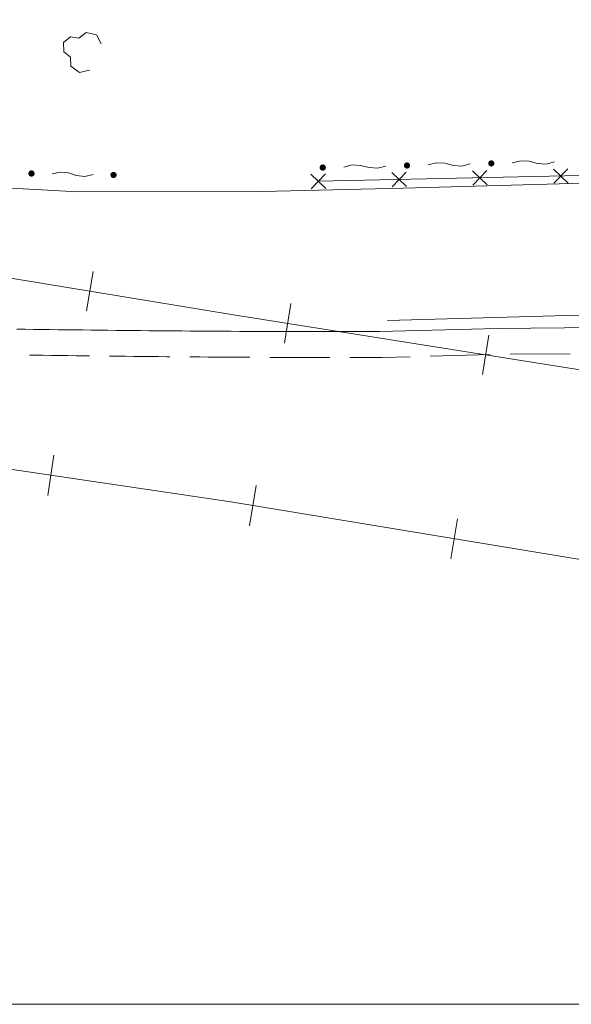
# Model space of a CAD drawing. Extents: x 0 to 663381, y 0 to 356400.
# Drawn here: x 32214 to 45585, y 12000 to 35863 of the extents above; entities that cross this region are included whole.
import ezdxf

# ---------------------------------------------------------------- set-up
doc = ezdxf.new("R2010")
doc.units = 0
for name, color, linetype, lineweight in [('V-nasSTD', 7, 'Continuous', 0), ('【参照用】DMデータ$0$D-BGD', 253, 'Continuous', 18), ('【参照用】DMデータ$0$D-BGD02', 5, 'Continuous', 18)]:
    doc.layers.add(name, color=color, linetype=linetype, lineweight=lineweight)

msp = doc.modelspace()

# ---------------------------------------------------------------- hatches: boundary and pattern name
at = {"layer": '【参照用】DMデータ$0$D-BGD02'}
for points in [[(43614.1418, 32311.0002), (43615.3389, 32310.4706), (43616.5451, 32309.9621), (43617.7599, 32309.4747), (43618.9831, 32309.0085), (43620.2142, 32308.5638), (43621.4529, 32308.1407), (43622.6988, 32307.7392), (43623.9515, 32307.3595), (43625.2106, 32307.0018), (43626.4758, 32306.666), (43627.7467, 32306.3524), (43629.0228, 32306.0611), (43630.3039, 32305.792), (43631.5894, 32305.5454), (43632.879, 32305.3212), (43634.1724, 32305.1195), (43635.4691, 32304.9405), (43636.7687, 32304.7841), (43638.0708, 32304.6505), (43639.3751, 32304.5395), (43640.6811, 32304.4514), (43641.9884, 32304.386), (43643.2967, 32304.3435), (43644.6056, 32304.3239), (43645.9145, 32304.327), (43647.2233, 32304.353), (43648.5313, 32304.4019), (43649.8383, 32304.4736), (43651.1439, 32304.568), (43652.4476, 32304.6853), (43653.7491, 32304.8253), (43655.0479, 32304.9879), (43656.3437, 32305.1732), (43657.6361, 32305.3811), (43658.9246, 32305.6116), (43660.209, 32305.8644), (43661.4887, 32306.1397), (43662.7634, 32306.4372), (43664.0327, 32306.757), (43665.2963, 32307.0988), (43666.5537, 32307.4627), (43667.8045, 32307.8484), (43669.0484, 32308.2559), (43670.2851, 32308.6851), (43671.514, 32309.1358), (43672.7349, 32309.6078), (43673.9474, 32310.1011), (43675.1511, 32310.6155), (43676.3456, 32311.1508), (43677.5306, 32311.7069), (43678.7057, 32312.2835), (43679.8706, 32312.8806), (43681.0248, 32313.4979), (43682.1682, 32314.1353), (43683.3002, 32314.7925), (43684.4206, 32315.4694), (43685.529, 32316.1658), (43686.625, 32316.8813), (43687.7085, 32317.6159), (43688.7789, 32318.3693), (43689.836, 32319.1413), (43690.8795, 32319.9316), (43691.909, 32320.74), (43692.9243, 32321.5662), (43693.925, 32322.41), (43694.9108, 32323.2712), (43695.8815, 32324.1494), (43696.8366, 32325.0445), (43697.776, 32325.956), (43698.6994, 32326.8839), (43699.6064, 32327.8277), (43700.4968, 32328.7871), (43701.3703, 32329.762), (43702.2267, 32330.752), (43703.0656, 32331.7568), (43703.8869, 32332.776), (43704.6903, 32333.8095), (43705.4756, 32334.8568), (43706.2424, 32335.9176), (43706.9906, 32336.9917), (43707.7199, 32338.0787), (43708.4302, 32339.1782), (43709.1212, 32340.2899), (43709.7926, 32341.4136), (43710.4444, 32342.5488), (43711.0762, 32343.6952), (43711.6879, 32344.8524), (43712.2794, 32346.0202), (43712.8503, 32347.198), (43713.4007, 32348.3857), (43713.9302, 32349.5828), (43714.4387, 32350.789), (43714.9261, 32352.0038), (43715.3922, 32353.227), (43715.837, 32354.4581), (43716.2601, 32355.6968), (43716.6616, 32356.9427), (43717.0413, 32358.1954), (43717.399, 32359.4546), (43717.7348, 32360.7197), (43718.0484, 32361.9906), (43718.3397, 32363.2668), (43718.6088, 32364.5478), (43718.8554, 32365.8333), (43719.0796, 32367.123), (43719.2813, 32368.4163), (43719.4603, 32369.713), (43719.6167, 32371.0126), (43719.7503, 32372.3147), (43719.8613, 32373.619), (43719.9494, 32374.925), (43720.0148, 32376.2324), (43720.0573, 32377.5407), (43720.0769, 32378.8495), (43720.0738, 32380.1585), (43720.0478, 32381.4672), (43719.9989, 32382.7753), (43719.9272, 32384.0823), (43719.8328, 32385.3878), (43719.7155, 32386.6916), (43719.5756, 32387.993), (43719.4129, 32389.2919), (43719.2276, 32390.5877), (43719.0197, 32391.88), (43718.7892, 32393.1686), (43718.5364, 32394.4529), (43718.2611, 32395.7326), (43717.9636, 32397.0073), (43717.6438, 32398.2766), (43717.302, 32399.5402), (43716.9381, 32400.7976), (43716.5524, 32402.0484), (43716.1449, 32403.2924), (43715.7157, 32404.529), (43715.265, 32405.758), (43714.793, 32406.9789), (43714.2997, 32408.1913), (43713.7853, 32409.395), (43713.25, 32410.5895), (43712.6939, 32411.7745), (43712.1173, 32412.9496), (43711.5202, 32414.1145), (43710.9029, 32415.2688), (43710.2655, 32416.4121), (43709.6083, 32417.5441), (43708.9314, 32418.6645), (43708.235, 32419.7729), (43707.5194, 32420.869), (43706.7849, 32421.9524), (43706.0315, 32423.0228), (43705.2595, 32424.0799), (43704.4692, 32425.1234), (43703.6608, 32426.153), (43702.8346, 32427.1682), (43701.9908, 32428.1689), (43701.1296, 32429.1547), (43700.2514, 32430.1254), (43699.3563, 32431.0805), (43698.4448, 32432.0199), (43697.5169, 32432.9433), (43696.5731, 32433.8503), (43695.6137, 32434.7407), (43694.6388, 32435.6142), (43693.6488, 32436.4706), (43692.644, 32437.3096), (43691.6248, 32438.1309), (43690.5913, 32438.9342), (43689.544, 32439.7195), (43688.4832, 32440.4863), (43687.4091, 32441.2345), (43686.3221, 32441.9639), (43685.2226, 32442.6741), (43684.1109, 32443.3651), (43682.9872, 32444.0365), (43681.852, 32444.6883), (43680.7056, 32445.3201), (43679.5484, 32445.9318), (43678.3806, 32446.5233), (43677.2028, 32447.0942), (43676.0151, 32447.6446), (43674.818, 32448.1741), (43673.6118, 32448.6826), (43672.397, 32449.17), (43671.1738, 32449.6362), (43669.9427, 32450.0809), (43668.704, 32450.5041), (43667.4581, 32450.9055), (43666.2054, 32451.2852), (43664.9462, 32451.643), (43663.681, 32451.9787), (43662.4102, 32452.2923), (43661.134, 32452.5837), (43659.853, 32452.8527), (43658.5675, 32453.0994), (43657.2778, 32453.3235), (43655.9845, 32453.5252), (43654.6878, 32453.7042), (43653.3882, 32453.8606), (43652.0861, 32453.9943), (43650.7818, 32454.1052), (43649.4758, 32454.1933), (43648.1684, 32454.2587), (43646.8601, 32454.3012), (43645.5513, 32454.3209), (43644.2423, 32454.3177), (43642.9336, 32454.2917), (43641.6255, 32454.2428), (43640.3185, 32454.1712), (43639.013, 32454.0767), (43637.7092, 32453.9594), (43636.4078, 32453.8195), (43635.1089, 32453.6568), (43633.8131, 32453.4715), (43632.5208, 32453.2636), (43631.2322, 32453.0332), (43629.9479, 32452.7803), (43628.6682, 32452.505), (43627.3935, 32452.2075), (43626.1242, 32451.8877), (43624.8606, 32451.5459), (43623.6032, 32451.182), (43622.3524, 32450.7963), (43621.1084, 32450.3888), (43619.8718, 32449.9596), (43618.6428, 32449.509), (43617.4219, 32449.0369), (43616.2095, 32448.5436), (43615.0058, 32448.0292), (43613.8113, 32447.4939), (43612.6263, 32446.9379), (43611.4512, 32446.3612), (43610.2863, 32445.7641), (43609.132, 32445.1468), (43607.9887, 32444.5094), (43606.8567, 32443.8522), (43605.7363, 32443.1753), (43604.6279, 32442.4789), (43603.5318, 32441.7634), (43602.4484, 32441.0288), (43601.378, 32440.2754), (43600.3209, 32439.5034), (43599.2774, 32438.7131), (43598.2478, 32437.9047), (43597.2326, 32437.0785), (43596.2319, 32436.2347), (43595.2461, 32435.3735), (43594.2754, 32434.4953), (43593.3203, 32433.6003), (43592.3809, 32432.6887), (43591.4575, 32431.7609), (43590.5505, 32430.8171), (43589.6601, 32429.8576), (43588.7866, 32428.8827), (43587.9302, 32427.8927), (43587.0912, 32426.8879), (43586.2699, 32425.8687), (43585.4666, 32424.8352), (43584.6813, 32423.7879), (43583.9145, 32422.7271), (43583.1663, 32421.653), (43582.4369, 32420.5661), (43581.7267, 32419.4665), (43581.0357, 32418.3548), (43580.3643, 32417.2311), (43579.7125, 32416.0959), (43579.0807, 32414.9496), (43578.469, 32413.7923), (43577.8775, 32412.6246), (43577.3066, 32411.4467), (43576.7562, 32410.259), (43576.2267, 32409.0619), (43575.7182, 32407.8557), (43575.2308, 32406.6409), (43574.7646, 32405.4177), (43574.3199, 32404.1866), (43573.8967, 32402.9479), (43573.4953, 32401.702), (43573.1156, 32400.4493), (43572.7578, 32399.1902), (43572.4221, 32397.925), (43572.1085, 32396.6541), (43571.8171, 32395.378), (43571.5481, 32394.0969), (43571.3014, 32392.8114), (43571.0773, 32391.5218), (43570.8756, 32390.2284), (43570.6966, 32388.9317), (43570.5402, 32387.6321), (43570.4065, 32386.33), (43570.2956, 32385.0257), (43570.2075, 32383.7197), (43570.1421, 32382.4124), (43570.0996, 32381.1041), (43570.0799, 32379.7952), (43570.0831, 32378.4863), (43570.1091, 32377.1775), (43570.158, 32375.8695), (43570.2296, 32374.5625), (43570.3241, 32373.2569), (43570.4414, 32371.9532), (43570.5813, 32370.6517), (43570.744, 32369.3529), (43570.9293, 32368.0571), (43571.1372, 32366.7647), (43571.3676, 32365.4762), (43571.6205, 32364.1918), (43571.8958, 32362.9121), (43572.1933, 32361.6374), (43572.5131, 32360.3681), (43572.8549, 32359.1045), (43573.2188, 32357.8471), (43573.6045, 32356.5963), (43574.012, 32355.3523), (43574.4412, 32354.1157), (43574.8918, 32352.8868), (43575.3639, 32351.6659), (43575.8572, 32350.4534), (43576.3716, 32349.2497), (43576.9069, 32348.0552), (43577.4629, 32346.8702), (43578.0396, 32345.6951), (43578.6367, 32344.5302), (43579.254, 32343.3759), (43579.8914, 32342.2326), (43580.5486, 32341.1006), (43581.2255, 32339.9802), (43581.9218, 32338.8718), (43582.6374, 32337.7758), (43583.372, 32336.6923), (43584.1254, 32335.6219), (43584.8974, 32334.5648), (43585.6877, 32333.5213), (43586.4961, 32332.4918), (43587.3223, 32331.4765), (43588.1661, 32330.4758), (43589.0273, 32329.49), (43589.9055, 32328.5193), (43590.8005, 32327.5642), (43591.7121, 32326.6248), (43592.6399, 32325.7014), (43593.5837, 32324.7944), (43594.5432, 32323.904), (43595.5181, 32323.0305), (43596.5081, 32322.1741), (43597.5128, 32321.3352), (43598.5321, 32320.5139), (43599.5656, 32319.7105), (43600.6129, 32318.9252), (43601.6737, 32318.1584), (43602.7478, 32317.4102), (43603.8347, 32316.6809), (43604.9343, 32315.9706), (43606.046, 32315.2796), (43607.1697, 32314.6082), (43608.3049, 32313.9564), (43609.4512, 32313.3246), (43610.6085, 32312.7129), (43611.7762, 32312.1214), (43612.9541, 32311.5505)], [(39529.7067, 32210.5701), (39530.9038, 32210.0406), (39532.1099, 32209.5321), (39533.3248, 32209.0446), (39534.5479, 32208.5785), (39535.7791, 32208.1338), (39537.0178, 32207.7106), (39538.2636, 32207.3091), (39539.5164, 32206.9295), (39540.7755, 32206.5717), (39542.0407, 32206.236), (39543.3116, 32205.9224), (39544.5877, 32205.631), (39545.8687, 32205.362), (39547.1543, 32205.1153), (39548.4439, 32204.8911), (39549.7372, 32204.6895), (39551.0339, 32204.5105), (39552.3335, 32204.3541), (39553.6357, 32204.2204), (39554.9399, 32204.1095), (39556.2459, 32204.0213), (39557.5533, 32203.956), (39558.8616, 32203.9135), (39560.1704, 32203.8938), (39561.4794, 32203.897), (39562.7881, 32203.923), (39564.0962, 32203.9718), (39565.4032, 32204.0435), (39566.7088, 32204.138), (39568.0125, 32204.2552), (39569.314, 32204.3952), (39570.6128, 32204.5579), (39571.9086, 32204.7432), (39573.201, 32204.9511), (39574.4895, 32205.1815), (39575.7738, 32205.4344), (39577.0535, 32205.7096), (39578.3283, 32206.0072), (39579.5976, 32206.3269), (39580.8611, 32206.6688), (39582.1185, 32207.0326), (39583.3694, 32207.4184), (39584.6133, 32207.8259), (39585.8499, 32208.255), (39587.0789, 32208.7057), (39588.2998, 32209.1778), (39589.5123, 32209.6711), (39590.7159, 32210.1854), (39591.9105, 32210.7207), (39593.0955, 32211.2768), (39594.2706, 32211.8535), (39595.4354, 32212.4506), (39596.5897, 32213.0679), (39597.733, 32213.7053), (39598.8651, 32214.3625), (39599.9854, 32215.0394), (39601.0938, 32215.7357), (39602.1899, 32216.4513), (39603.2733, 32217.1859), (39604.3437, 32217.9393), (39605.4009, 32218.7113), (39606.4444, 32219.5016), (39607.4739, 32220.3099), (39608.4892, 32221.1362), (39609.4899, 32221.98), (39610.4757, 32222.8411), (39611.4463, 32223.7194), (39612.4015, 32224.6144), (39613.3409, 32225.526), (39614.2642, 32226.4538), (39615.1712, 32227.3976), (39616.0616, 32228.3571), (39616.9352, 32229.332), (39617.7915, 32230.322), (39618.6305, 32231.3267), (39619.4518, 32232.346), (39620.2552, 32233.3794), (39621.0404, 32234.4267), (39621.8072, 32235.4876), (39622.5555, 32236.5617), (39623.2848, 32237.6486), (39623.9951, 32238.7481), (39624.686, 32239.8599), (39625.3575, 32240.9835), (39626.0092, 32242.1187), (39626.641, 32243.2651), (39627.2528, 32244.4224), (39627.8442, 32245.5901), (39628.4152, 32246.768), (39628.9655, 32247.9557), (39629.495, 32249.1528), (39630.0036, 32250.3589), (39630.491, 32251.5738), (39630.9571, 32252.797), (39631.4018, 32254.0281), (39631.825, 32255.2668), (39632.2265, 32256.5127), (39632.6061, 32257.7654), (39632.9639, 32259.0245), (39633.2996, 32260.2897), (39633.6132, 32261.5606), (39633.9046, 32262.8367), (39634.1736, 32264.1177), (39634.4203, 32265.4033), (39634.6445, 32266.6929), (39634.8461, 32267.9863), (39635.0251, 32269.2829), (39635.1815, 32270.5826), (39635.3152, 32271.8847), (39635.4261, 32273.189), (39635.5143, 32274.495), (39635.5796, 32275.8023), (39635.6221, 32277.1106), (39635.6418, 32278.4194), (39635.6386, 32279.7284), (39635.6126, 32281.0371), (39635.5638, 32282.3452), (39635.4921, 32283.6522), (39635.3976, 32284.9578), (39635.2804, 32286.2615), (39635.1404, 32287.563), (39634.9777, 32288.8618), (39634.7924, 32290.1576), (39634.5845, 32291.45), (39634.3541, 32292.7385), (39634.1012, 32294.0228), (39633.826, 32295.3026), (39633.5284, 32296.5773), (39633.2087, 32297.8466), (39632.8668, 32299.1102), (39632.503, 32300.3675), (39632.1172, 32301.6184), (39631.7097, 32302.8623), (39631.2806, 32304.099), (39630.8299, 32305.3279), (39630.3578, 32306.5488), (39629.8646, 32307.7613), (39629.3502, 32308.965), (39628.8149, 32310.1595), (39628.2588, 32311.3445), (39627.6821, 32312.5196), (39627.0851, 32313.6845), (39626.4677, 32314.8387), (39625.8303, 32315.9821), (39625.1731, 32317.1141), (39624.4962, 32318.2345), (39623.7999, 32319.3428), (39623.0843, 32320.4389), (39622.3497, 32321.5223), (39621.5963, 32322.5928), (39620.8244, 32323.6499), (39620.0341, 32324.6934), (39619.2257, 32325.7229), (39618.3995, 32326.7382), (39617.5556, 32327.7389), (39616.6945, 32328.7247), (39615.8162, 32329.6953), (39614.9212, 32330.6505), (39614.0096, 32331.5899), (39613.0818, 32332.5132), (39612.138, 32333.4203), (39611.1785, 32334.3107), (39610.2036, 32335.1842), (39609.2137, 32336.0405), (39608.2089, 32336.8795), (39607.1896, 32337.7008), (39606.1562, 32338.5042), (39605.1089, 32339.2894), (39604.048, 32340.0563), (39602.974, 32340.8045), (39601.887, 32341.5338), (39600.7875, 32342.2441), (39599.6757, 32342.935), (39598.5521, 32343.6065), (39597.4169, 32344.2582), (39596.2705, 32344.8901), (39595.1132, 32345.5018), (39593.9455, 32346.0932), (39592.7676, 32346.6642), (39591.5799, 32347.2145), (39590.3828, 32347.744), (39589.1767, 32348.2526), (39587.9618, 32348.74), (39586.7387, 32349.2061), (39585.5075, 32349.6509), (39584.2688, 32350.074), (39583.023, 32350.4755), (39581.7702, 32350.8552), (39580.5111, 32351.2129), (39579.2459, 32351.5487), (39577.9751, 32351.8622), (39576.6989, 32352.1536), (39575.4179, 32352.4227), (39574.1323, 32352.6693), (39572.8427, 32352.8935), (39571.5494, 32353.0951), (39570.2527, 32353.2742), (39568.9531, 32353.4306), (39567.6509, 32353.5642), (39566.3467, 32353.6752), (39565.0406, 32353.7633), (39563.7333, 32353.8286), (39562.425, 32353.8712), (39561.1162, 32353.8908), (39559.8072, 32353.8877), (39558.4985, 32353.8616), (39557.1904, 32353.8128), (39555.8834, 32353.7411), (39554.5778, 32353.6467), (39553.2741, 32353.5294), (39551.9726, 32353.3894), (39550.6738, 32353.2268), (39549.378, 32353.0414), (39548.0856, 32352.8335), (39546.7971, 32352.6031), (39545.5128, 32352.3503), (39544.2331, 32352.075), (39542.9583, 32351.7775), (39541.689, 32351.4577), (39540.4255, 32351.1159), (39539.1681, 32350.752), (39537.9172, 32350.3663), (39536.6733, 32349.9588), (39535.4367, 32349.5296), (39534.2077, 32349.0789), (39532.9868, 32348.6069), (39531.7743, 32348.1136), (39530.5707, 32347.5992), (39529.3761, 32347.0639), (39528.1911, 32346.5078), (39527.016, 32345.9312), (39525.8512, 32345.3341), (39524.6969, 32344.7167), (39523.5536, 32344.0794), (39522.4215, 32343.4221), (39521.3012, 32342.7452), (39520.1928, 32342.0489), (39519.0967, 32341.3333), (39518.0133, 32340.5987), (39516.9428, 32339.8453), (39515.8857, 32339.0734), (39514.8422, 32338.2831), (39513.8127, 32337.4747), (39512.7974, 32336.6485), (39511.7967, 32335.8047), (39510.8109, 32334.9435), (39509.8403, 32334.0653), (39508.8851, 32333.1702), (39507.9457, 32332.2586), (39507.0224, 32331.3308), (39506.1154, 32330.387), (39505.225, 32329.4275), (39504.3514, 32328.4527), (39503.4951, 32327.4627), (39502.6561, 32326.4579), (39501.8348, 32325.4386), (39501.0314, 32324.4052), (39500.2462, 32323.3579), (39499.4793, 32322.2971), (39498.7311, 32321.223), (39498.0018, 32320.136), (39497.2915, 32319.0365), (39496.6006, 32317.9247), (39495.9291, 32316.8011), (39495.2774, 32315.6659), (39494.6456, 32314.5195), (39494.0338, 32313.3623), (39493.4424, 32312.1945), (39492.8714, 32311.0166), (39492.3211, 32309.829), (39491.7916, 32308.6319), (39491.283, 32307.4257), (39490.7956, 32306.2109), (39490.3295, 32304.9877), (39489.8848, 32303.7566), (39489.4616, 32302.5179), (39489.0601, 32301.272), (39488.6805, 32300.0193), (39488.3227, 32298.7601), (39487.987, 32297.4949), (39487.6734, 32296.2241), (39487.382, 32294.9479), (39487.113, 32293.6669), (39486.8663, 32292.3814), (39486.6421, 32291.0917), (39486.4405, 32289.7984), (39486.2614, 32288.5017), (39486.1051, 32287.2021), (39485.9714, 32285.8999), (39485.8605, 32284.5957), (39485.7723, 32283.2897), (39485.707, 32281.9823), (39485.6645, 32280.674), (39485.6448, 32279.3652), (39485.648, 32278.0562), (39485.674, 32276.7475), (39485.7228, 32275.4394), (39485.7945, 32274.1324), (39485.889, 32272.8268), (39486.0062, 32271.5231), (39486.1462, 32270.2217), (39486.3089, 32268.9228), (39486.4942, 32267.627), (39486.7021, 32266.3347), (39486.9325, 32265.0461), (39487.1854, 32263.7618), (39487.4606, 32262.4821), (39487.7582, 32261.2074), (39488.0779, 32259.938), (39488.4198, 32258.6745), (39488.7836, 32257.4171), (39489.1694, 32256.1662), (39489.5769, 32254.9223), (39490.006, 32253.6857), (39490.4567, 32252.4567), (39490.9287, 32251.2358), (39491.422, 32250.0234), (39491.9364, 32248.8197), (39492.4717, 32247.6252), (39493.0278, 32246.4402), (39493.6045, 32245.265), (39494.2015, 32244.1002), (39494.8189, 32242.9459), (39495.4562, 32241.8026), (39496.1135, 32240.6706), (39496.7904, 32239.5502), (39497.4867, 32238.4418), (39498.2023, 32237.3457), (39498.9369, 32236.2623), (39499.6903, 32235.1919), (39500.4622, 32234.1347), (39501.2525, 32233.0913), (39502.0609, 32232.0617), (39502.8871, 32231.0465), (39503.731, 32230.0458), (39504.5921, 32229.0599), (39505.4704, 32228.0893), (39506.3654, 32227.1341), (39507.277, 32226.1947), (39508.2048, 32225.2714), (39509.1486, 32224.3644), (39510.1081, 32223.474), (39511.083, 32222.6005), (39512.0729, 32221.7441), (39513.0777, 32220.9051), (39514.097, 32220.0838), (39515.1304, 32219.2804), (39516.1777, 32218.4952), (39517.2386, 32217.7284), (39518.3126, 32216.9802), (39519.3996, 32216.2508), (39520.4991, 32215.5406), (39521.6109, 32214.8496), (39522.7345, 32214.1781), (39523.8697, 32213.5264), (39525.0161, 32212.8946), (39526.1733, 32212.2828), (39527.3411, 32211.6914), (39528.519, 32211.1204)], [(41571.9242, 32260.7851), (41573.1213, 32260.2556), (41574.3275, 32259.7471), (41575.5423, 32259.2597), (41576.7655, 32258.7935), (41577.9966, 32258.3488), (41579.2353, 32257.9256), (41580.4812, 32257.5242), (41581.7339, 32257.1445), (41582.9931, 32256.7867), (41584.2583, 32256.451), (41585.5291, 32256.1374), (41586.8053, 32255.846), (41588.0863, 32255.577), (41589.3718, 32255.3303), (41590.6615, 32255.1062), (41591.9548, 32254.9045), (41593.2515, 32254.7255), (41594.5511, 32254.5691), (41595.8532, 32254.4354), (41597.1575, 32254.3245), (41598.4635, 32254.2364), (41599.7709, 32254.171), (41601.0792, 32254.1285), (41602.388, 32254.1088), (41603.697, 32254.112), (41605.0057, 32254.138), (41606.3138, 32254.1869), (41607.6208, 32254.2585), (41608.9263, 32254.353), (41610.2301, 32254.4703), (41611.5315, 32254.6102), (41612.8304, 32254.7729), (41614.1262, 32254.9582), (41615.4185, 32255.1661), (41616.7071, 32255.3965), (41617.9914, 32255.6494), (41619.2711, 32255.9247), (41620.5458, 32256.2222), (41621.8151, 32256.542), (41623.0787, 32256.8838), (41624.3361, 32257.2477), (41625.5869, 32257.6334), (41626.8309, 32258.0409), (41628.0675, 32258.4701), (41629.2965, 32258.9207), (41630.5174, 32259.3928), (41631.7298, 32259.8861), (41632.9335, 32260.4005), (41634.128, 32260.9358), (41635.313, 32261.4918), (41636.4881, 32262.0685), (41637.653, 32262.6656), (41638.8073, 32263.2829), (41639.9506, 32263.9203), (41641.0826, 32264.5775), (41642.203, 32265.2544), (41643.3114, 32265.9507), (41644.4075, 32266.6663), (41645.4909, 32267.4009), (41646.5613, 32268.1543), (41647.6184, 32268.9263), (41648.6619, 32269.7166), (41649.6915, 32270.525), (41650.7067, 32271.3512), (41651.7074, 32272.195), (41652.6932, 32273.0562), (41653.6639, 32273.9344), (41654.619, 32274.8294), (41655.5584, 32275.741), (41656.4818, 32276.6688), (41657.3888, 32277.6126), (41658.2792, 32278.5721), (41659.1527, 32279.547), (41660.0091, 32280.537), (41660.8481, 32281.5418), (41661.6694, 32282.561), (41662.4728, 32283.5945), (41663.258, 32284.6418), (41664.0248, 32285.7026), (41664.773, 32286.7767), (41665.5024, 32287.8636), (41666.2126, 32288.9632), (41666.9036, 32290.0749), (41667.575, 32291.1986), (41668.2268, 32292.3338), (41668.8586, 32293.4801), (41669.4703, 32294.6374), (41670.0618, 32295.8051), (41670.6328, 32296.983), (41671.1831, 32298.1707), (41671.7126, 32299.3678), (41672.2211, 32300.574), (41672.7085, 32301.7888), (41673.1747, 32303.012), (41673.6194, 32304.2431), (41674.0426, 32305.4818), (41674.444, 32306.7277), (41674.8237, 32307.9804), (41675.1815, 32309.2395), (41675.5172, 32310.5047), (41675.8308, 32311.7756), (41676.1222, 32313.0517), (41676.3912, 32314.3328), (41676.6379, 32315.6183), (41676.862, 32316.9079), (41677.0637, 32318.2013), (41677.2427, 32319.498), (41677.3991, 32320.7976), (41677.5328, 32322.0997), (41677.6437, 32323.404), (41677.7318, 32324.71), (41677.7972, 32326.0173), (41677.8397, 32327.3256), (41677.8594, 32328.6345), (41677.8562, 32329.9434), (41677.8302, 32331.2522), (41677.7813, 32332.5602), (41677.7097, 32333.8672), (41677.6152, 32335.1728), (41677.498, 32336.4765), (41677.358, 32337.778), (41677.1953, 32339.0768), (41677.01, 32340.3726), (41676.8021, 32341.665), (41676.5717, 32342.9535), (41676.3188, 32344.2379), (41676.0435, 32345.5176), (41675.746, 32346.7923), (41675.4262, 32348.0616), (41675.0844, 32349.3252), (41674.7206, 32350.5826), (41674.3348, 32351.8334), (41673.9273, 32353.0774), (41673.4981, 32354.314), (41673.0475, 32355.5429), (41672.5754, 32356.7638), (41672.0821, 32357.9763), (41671.5677, 32359.18), (41671.0324, 32360.3745), (41670.4764, 32361.5595), (41669.8997, 32362.7346), (41669.3026, 32363.8995), (41668.6853, 32365.0537), (41668.0479, 32366.1971), (41667.3907, 32367.3291), (41666.7138, 32368.4495), (41666.0175, 32369.5579), (41665.3019, 32370.6539), (41664.5673, 32371.7374), (41663.8139, 32372.8078), (41663.0419, 32373.8649), (41662.2516, 32374.9084), (41661.4432, 32375.9379), (41660.617, 32376.9532), (41659.7732, 32377.9539), (41658.912, 32378.9397), (41658.0338, 32379.9104), (41657.1388, 32380.8655), (41656.2272, 32381.8049), (41655.2994, 32382.7283), (41654.3556, 32383.6353), (41653.3961, 32384.5257), (41652.4212, 32385.3992), (41651.4312, 32386.2556), (41650.4265, 32387.0945), (41649.4072, 32387.9158), (41648.3738, 32388.7192), (41647.3265, 32389.5045), (41646.2656, 32390.2713), (41645.1915, 32391.0195), (41644.1046, 32391.7488), (41643.005, 32392.4591), (41641.8933, 32393.1501), (41640.7696, 32393.8215), (41639.6345, 32394.4733), (41638.4881, 32395.1051), (41637.3308, 32395.7168), (41636.1631, 32396.3083), (41634.9852, 32396.8792), (41633.7975, 32397.4296), (41632.6004, 32397.9591), (41631.3942, 32398.4676), (41630.1794, 32398.955), (41628.9562, 32399.4212), (41627.7251, 32399.8659), (41626.4864, 32400.289), (41625.2405, 32400.6905), (41623.9878, 32401.0702), (41622.7287, 32401.4279), (41621.4635, 32401.7637), (41620.1926, 32402.0773), (41618.9165, 32402.3686), (41617.6354, 32402.6377), (41616.3499, 32402.8843), (41615.0603, 32403.1085), (41613.7669, 32403.3102), (41612.4702, 32403.4892), (41611.1706, 32403.6456), (41609.8685, 32403.7792), (41608.5642, 32403.8902), (41607.2582, 32403.9783), (41605.9509, 32404.0437), (41604.6426, 32404.0862), (41603.3337, 32404.1058), (41602.0248, 32404.1027), (41600.716, 32404.0767), (41599.408, 32404.0278), (41598.101, 32403.9561), (41596.7954, 32403.8617), (41595.4917, 32403.7444), (41594.1902, 32403.6045), (41592.8914, 32403.4418), (41591.5956, 32403.2565), (41590.3032, 32403.0486), (41589.0147, 32402.8181), (41587.7303, 32402.5653), (41586.4506, 32402.29), (41585.1759, 32401.9925), (41583.9066, 32401.6727), (41582.643, 32401.3309), (41581.3856, 32400.967), (41580.1348, 32400.5813), (41578.8909, 32400.1738), (41577.6542, 32399.7446), (41576.4253, 32399.2939), (41575.2044, 32398.8219), (41573.9919, 32398.3286), (41572.7882, 32397.8142), (41571.5937, 32397.2789), (41570.4087, 32396.7229), (41569.2336, 32396.1462), (41568.0687, 32395.5491), (41566.9145, 32394.9318), (41565.7711, 32394.2944), (41564.6391, 32393.6372), (41563.5187, 32392.9603), (41562.4103, 32392.2639), (41561.3143, 32391.5484), (41560.2309, 32390.8138), (41559.1604, 32390.0604), (41558.1033, 32389.2884), (41557.0598, 32388.4981), (41556.0303, 32387.6897), (41555.015, 32386.8635), (41554.0143, 32386.0197), (41553.0285, 32385.1585), (41552.0578, 32384.2803), (41551.1027, 32383.3852), (41550.1633, 32382.4737), (41549.2399, 32381.5458), (41548.3329, 32380.602), (41547.4425, 32379.6426), (41546.569, 32378.6677), (41545.7126, 32377.6777), (41544.8737, 32376.6729), (41544.0524, 32375.6537), (41543.249, 32374.6202), (41542.4638, 32373.5729), (41541.6969, 32372.5121), (41540.9487, 32371.438), (41540.2194, 32370.351), (41539.5091, 32369.2515), (41538.8181, 32368.1398), (41538.1467, 32367.0161), (41537.495, 32365.8809), (41536.8631, 32364.7345), (41536.2514, 32363.5773), (41535.66, 32362.4095), (41535.089, 32361.2317), (41534.5387, 32360.044), (41534.0091, 32358.8469), (41533.5006, 32357.6407), (41533.0132, 32356.4259), (41532.5471, 32355.2027), (41532.1023, 32353.9716), (41531.6792, 32352.7329), (41531.2777, 32351.487), (41530.898, 32350.2343), (41530.5403, 32348.9751), (41530.2045, 32347.71), (41529.8909, 32346.4391), (41529.5996, 32345.163), (41529.3305, 32343.8819), (41529.0839, 32342.5964), (41528.8597, 32341.3067), (41528.6581, 32340.0134), (41528.479, 32338.7167), (41528.3226, 32337.4171), (41528.189, 32336.115), (41528.078, 32334.8107), (41527.9899, 32333.5047), (41527.9246, 32332.1973), (41527.882, 32330.8891), (41527.8624, 32329.5802), (41527.8655, 32328.2712), (41527.8915, 32326.9625), (41527.9404, 32325.6545), (41528.0121, 32324.3474), (41528.1065, 32323.0419), (41528.2238, 32321.7381), (41528.3638, 32320.4367), (41528.5264, 32319.1378), (41528.7117, 32317.842), (41528.9196, 32316.5497), (41529.1501, 32315.2611), (41529.4029, 32313.9768), (41529.6782, 32312.6971), (41529.9757, 32311.4224), (41530.2955, 32310.1531), (41530.6373, 32308.8895), (41531.0012, 32307.6321), (41531.3869, 32306.3813), (41531.7944, 32305.1373), (41532.2236, 32303.9007), (41532.6743, 32302.6718), (41533.1463, 32301.4509), (41533.6396, 32300.2384), (41534.154, 32299.0347), (41534.6893, 32297.8402), (41535.2454, 32296.6552), (41535.822, 32295.4801), (41536.4191, 32294.3152), (41537.0364, 32293.1609), (41537.6738, 32292.0176), (41538.3311, 32290.8856), (41539.0079, 32289.7652), (41539.7043, 32288.6568), (41540.4199, 32287.5607), (41541.1545, 32286.4773), (41541.9078, 32285.4069), (41542.6798, 32284.3498), (41543.4701, 32283.3063), (41544.2785, 32282.2767), (41545.1047, 32281.2615), (41545.9485, 32280.2608), (41546.8097, 32279.275), (41547.6879, 32278.3043), (41548.583, 32277.3492), (41549.4945, 32276.4098), (41550.4224, 32275.4864), (41551.3662, 32274.5794), (41552.3257, 32273.689), (41553.3005, 32272.8155), (41554.2905, 32271.9591), (41555.2953, 32271.1201), (41556.3145, 32270.2988), (41557.348, 32269.4955), (41558.3953, 32268.7102), (41559.4561, 32267.9434), (41560.5302, 32267.1952), (41561.6172, 32266.4658), (41562.7167, 32265.7556), (41563.8284, 32265.0646), (41564.9521, 32264.3932), (41566.0873, 32263.7414), (41567.2337, 32263.1096), (41568.3909, 32262.4979), (41569.5587, 32261.9064), (41570.7366, 32261.3355)], [(32469.1869, 32067.1287), (32470.384, 32066.5992), (32471.5902, 32066.0907), (32472.805, 32065.6033), (32474.0282, 32065.1371), (32475.2593, 32064.6924), (32476.498, 32064.2693), (32477.7439, 32063.8678), (32478.9966, 32063.4881), (32480.2557, 32063.1303), (32481.5209, 32062.7946), (32482.7918, 32062.481), (32484.0679, 32062.1897), (32485.349, 32061.9206), (32486.6345, 32061.6739), (32487.9241, 32061.4498), (32489.2175, 32061.2481), (32490.5142, 32061.0691), (32491.8138, 32060.9127), (32493.1159, 32060.779), (32494.4202, 32060.6681), (32495.7262, 32060.58), (32497.0335, 32060.5146), (32498.3418, 32060.4721), (32499.6507, 32060.4524), (32500.9596, 32060.4556), (32502.2684, 32060.4816), (32503.5764, 32060.5305), (32504.8834, 32060.6021), (32506.189, 32060.6966), (32507.4927, 32060.8139), (32508.7942, 32060.9538), (32510.093, 32061.1165), (32511.3888, 32061.3018), (32512.6812, 32061.5097), (32513.9697, 32061.7401), (32515.2541, 32061.993), (32516.5338, 32062.2683), (32517.8085, 32062.5658), (32519.0778, 32062.8856), (32520.3414, 32063.2274), (32521.5988, 32063.5913), (32522.8496, 32063.977), (32524.0936, 32064.3845), (32525.3302, 32064.8137), (32526.5591, 32065.2643), (32527.78, 32065.7364), (32528.9925, 32066.2297), (32530.1962, 32066.7441), (32531.3907, 32067.2794), (32532.5757, 32067.8354), (32533.7508, 32068.4121), (32534.9157, 32069.0092), (32536.07, 32069.6265), (32537.2133, 32070.2639), (32538.3453, 32070.9211), (32539.4657, 32071.598), (32540.5741, 32072.2944), (32541.6701, 32073.0099), (32542.7536, 32073.7445), (32543.824, 32074.4979), (32544.8811, 32075.2699), (32545.9246, 32076.0602), (32546.9541, 32076.8686), (32547.9694, 32077.6948), (32548.9701, 32078.5386), (32549.9559, 32079.3998), (32550.9266, 32080.278), (32551.8817, 32081.173), (32552.8211, 32082.0846), (32553.7445, 32083.0124), (32554.6515, 32083.9562), (32555.5419, 32084.9157), (32556.4154, 32085.8906), (32557.2718, 32086.8806), (32558.1107, 32087.8854), (32558.932, 32088.9046), (32559.7354, 32089.9381), (32560.5207, 32090.9854), (32561.2875, 32092.0462), (32562.0357, 32093.1203), (32562.765, 32094.2072), (32563.4753, 32095.3068), (32564.1663, 32096.4185), (32564.8377, 32097.5422), (32565.4895, 32098.6774), (32566.1213, 32099.8238), (32566.733, 32100.981), (32567.3245, 32102.1487), (32567.8954, 32103.3266), (32568.4458, 32104.5143), (32568.9753, 32105.7114), (32569.4838, 32106.9176), (32569.9712, 32108.1324), (32570.4374, 32109.3556), (32570.8821, 32110.5867), (32571.3052, 32111.8254), (32571.7067, 32113.0713), (32572.0864, 32114.324), (32572.4441, 32115.5831), (32572.7799, 32116.8483), (32573.0935, 32118.1192), (32573.3848, 32119.3953), (32573.6539, 32120.6764), (32573.9005, 32121.9619), (32574.1247, 32123.2515), (32574.3264, 32124.5449), (32574.5054, 32125.8416), (32574.6618, 32127.1412), (32574.7954, 32128.4433), (32574.9064, 32129.7476), (32574.9945, 32131.0536), (32575.0599, 32132.3609), (32575.1024, 32133.6692), (32575.122, 32134.9781), (32575.1189, 32136.287), (32575.0929, 32137.5958), (32575.044, 32138.9038), (32574.9723, 32140.2109), (32574.8779, 32141.5164), (32574.7606, 32142.8201), (32574.6207, 32144.1216), (32574.458, 32145.4204), (32574.2727, 32146.7162), (32574.0648, 32148.0086), (32573.8343, 32149.2971), (32573.5815, 32150.5815), (32573.3062, 32151.8612), (32573.0087, 32153.1359), (32572.6889, 32154.4052), (32572.3471, 32155.6688), (32571.9832, 32156.9262), (32571.5975, 32158.177), (32571.19, 32159.421), (32570.7608, 32160.6576), (32570.3101, 32161.8865), (32569.8381, 32163.1074), (32569.3448, 32164.3199), (32568.8304, 32165.5236), (32568.2951, 32166.7181), (32567.739, 32167.9031), (32567.1624, 32169.0782), (32566.5653, 32170.2431), (32565.948, 32171.3974), (32565.3106, 32172.5407), (32564.6534, 32173.6727), (32563.9765, 32174.7931), (32563.2801, 32175.9015), (32562.5645, 32176.9975), (32561.83, 32178.081), (32561.0766, 32179.1514), (32560.3046, 32180.2085), (32559.5143, 32181.252), (32558.7059, 32182.2815), (32557.8797, 32183.2968), (32557.0359, 32184.2975), (32556.1747, 32185.2833), (32555.2965, 32186.254), (32554.4014, 32187.2091), (32553.4899, 32188.1485), (32552.562, 32189.0719), (32551.6182, 32189.9789), (32550.6588, 32190.8693), (32549.6839, 32191.7428), (32548.6939, 32192.5992), (32547.6891, 32193.4381), (32546.6699, 32194.2594), (32545.6364, 32195.0628), (32544.5891, 32195.8481), (32543.5283, 32196.6149), (32542.4542, 32197.3631), (32541.3672, 32198.0924), (32540.2677, 32198.8027), (32539.156, 32199.4937), (32538.0323, 32200.1651), (32536.8971, 32200.8169), (32535.7507, 32201.4487), (32534.5935, 32202.0604), (32533.4257, 32202.6519), (32532.2479, 32203.2228), (32531.0602, 32203.7732), (32529.8631, 32204.3027), (32528.6569, 32204.8112), (32527.4421, 32205.2986), (32526.2189, 32205.7648), (32524.9878, 32206.2095), (32523.7491, 32206.6326), (32522.5032, 32207.0341), (32521.2505, 32207.4138), (32519.9913, 32207.7716), (32518.7261, 32208.1073), (32517.4553, 32208.4209), (32516.1792, 32208.7122), (32514.8981, 32208.9813), (32513.6126, 32209.2279), (32512.3229, 32209.4521), (32511.0296, 32209.6538), (32509.7329, 32209.8328), (32508.4333, 32209.9892), (32507.1312, 32210.1228), (32505.8269, 32210.2338), (32504.5209, 32210.3219), (32503.2135, 32210.3873), (32501.9053, 32210.4298), (32500.5964, 32210.4495), (32499.2874, 32210.4463), (32497.9787, 32210.4203), (32496.6706, 32210.3714), (32495.3636, 32210.2997), (32494.0581, 32210.2053), (32492.7543, 32210.088), (32491.4529, 32209.9481), (32490.154, 32209.7854), (32488.8582, 32209.6001), (32487.5659, 32209.3922), (32486.2773, 32209.1618), (32484.993, 32208.9089), (32483.7133, 32208.6336), (32482.4386, 32208.3361), (32481.1693, 32208.0163), (32479.9057, 32207.6745), (32478.6483, 32207.3106), (32477.3975, 32206.9249), (32476.1535, 32206.5174), (32474.9169, 32206.0882), (32473.6879, 32205.6376), (32472.4671, 32205.1655), (32471.2546, 32204.6722), (32470.0509, 32204.1578), (32468.8564, 32203.6225), (32467.6714, 32203.0665), (32466.4963, 32202.4898), (32465.3314, 32201.8927), (32464.1771, 32201.2754), (32463.0338, 32200.638), (32461.9018, 32199.9808), (32460.7814, 32199.3039), (32459.673, 32198.6075), (32458.5769, 32197.892), (32457.4935, 32197.1574), (32456.4231, 32196.404), (32455.366, 32195.632), (32454.3225, 32194.8417), (32453.2929, 32194.0333), (32452.2777, 32193.2071), (32451.277, 32192.3633), (32450.2912, 32191.5021), (32449.3205, 32190.6239), (32448.3654, 32189.7288), (32447.426, 32188.8173), (32446.5026, 32187.8894), (32445.5956, 32186.9456), (32444.7052, 32185.9862), (32443.8317, 32185.0113), (32442.9753, 32184.0213), (32442.1363, 32183.0165), (32441.315, 32181.9973), (32440.5117, 32180.9638), (32439.7264, 32179.9165), (32438.9596, 32178.8557), (32438.2114, 32177.7816), (32437.482, 32176.6947), (32436.7718, 32175.5951), (32436.0808, 32174.4834), (32435.4094, 32173.3597), (32434.7576, 32172.2245), (32434.1258, 32171.0781), (32433.5141, 32169.9209), (32432.9226, 32168.7531), (32432.3517, 32167.5753), (32431.8013, 32166.3876), (32431.2718, 32165.1905), (32430.7633, 32163.9843), (32430.2759, 32162.7695), (32429.8097, 32161.5463), (32429.365, 32160.3152), (32428.9418, 32159.0765), (32428.5404, 32157.8306), (32428.1607, 32156.5779), (32427.8029, 32155.3188), (32427.4672, 32154.0536), (32427.1536, 32152.7827), (32426.8622, 32151.5066), (32426.5932, 32150.2255), (32426.3465, 32148.94), (32426.1224, 32147.6504), (32425.9207, 32146.357), (32425.7417, 32145.0603), (32425.5853, 32143.7607), (32425.4516, 32142.4586), (32425.3407, 32141.1543), (32425.2526, 32139.8483), (32425.1872, 32138.5409), (32425.1447, 32137.2327), (32425.125, 32135.9238), (32425.1282, 32134.6148), (32425.1542, 32133.3061), (32425.2031, 32131.9981), (32425.2747, 32130.691), (32425.3692, 32129.3855), (32425.4865, 32128.0818), (32425.6264, 32126.7803), (32425.7891, 32125.4814), (32425.9744, 32124.1857), (32426.1823, 32122.8933), (32426.4127, 32121.6047), (32426.6656, 32120.3204), (32426.9409, 32119.0407), (32427.2384, 32117.766), (32427.5582, 32116.4967), (32427.9, 32115.2331), (32428.2639, 32113.9757), (32428.6496, 32112.7249), (32429.0571, 32111.4809), (32429.4863, 32110.2443), (32429.9369, 32109.0154), (32430.409, 32107.7945), (32430.9023, 32106.582), (32431.4167, 32105.3783), (32431.952, 32104.1838), (32432.508, 32102.9988), (32433.0847, 32101.8237), (32433.6818, 32100.6588), (32434.2991, 32099.5045), (32434.9365, 32098.3612), (32435.5937, 32097.2292), (32436.2706, 32096.1088), (32436.9669, 32095.0004), (32437.6825, 32093.9043), (32438.4171, 32092.8209), (32439.1705, 32091.7505), (32439.9425, 32090.6934), (32440.7328, 32089.6499), (32441.5412, 32088.6204), (32442.3674, 32087.6051), (32443.2112, 32086.6044), (32444.0724, 32085.6186), (32444.9506, 32084.6479), (32445.8456, 32083.6928), (32446.7572, 32082.7534), (32447.685, 32081.83), (32448.6288, 32080.923), (32449.5883, 32080.0326), (32450.5632, 32079.1591), (32451.5532, 32078.3027), (32452.558, 32077.4638), (32453.5772, 32076.6424), (32454.6107, 32075.8391), (32455.658, 32075.0538), (32456.7188, 32074.287), (32457.7929, 32073.5388), (32458.8798, 32072.8095), (32459.9794, 32072.0992), (32461.0911, 32071.4082), (32462.2148, 32070.7368), (32463.35, 32070.085), (32464.4963, 32069.4532), (32465.6536, 32068.8415), (32466.8213, 32068.25), (32467.9992, 32067.6791)], [(34458.3082, 32031.5217), (34459.5053, 32030.9922), (34460.7115, 32030.4836), (34461.9263, 32029.9962), (34463.1495, 32029.5301), (34464.3806, 32029.0854), (34465.6193, 32028.6622), (34466.8652, 32028.2607), (34468.1179, 32027.881), (34469.3771, 32027.5233), (34470.6422, 32027.1876), (34471.9131, 32026.874), (34473.1892, 32026.5826), (34474.4703, 32026.3135), (34475.7558, 32026.0669), (34477.0455, 32025.8427), (34478.3388, 32025.6411), (34479.6355, 32025.462), (34480.9351, 32025.3057), (34482.2372, 32025.172), (34483.5415, 32025.0611), (34484.8475, 32024.9729), (34486.1549, 32024.9076), (34487.4631, 32024.8651), (34488.772, 32024.8454), (34490.081, 32024.8485), (34491.3897, 32024.8746), (34492.6977, 32024.9234), (34494.0048, 32024.9951), (34495.3103, 32025.0896), (34496.6141, 32025.2068), (34497.9155, 32025.3468), (34499.2144, 32025.5094), (34500.5102, 32025.6948), (34501.8025, 32025.9027), (34503.0911, 32026.1331), (34504.3754, 32026.386), (34505.6551, 32026.6612), (34506.9298, 32026.9588), (34508.1991, 32027.2785), (34509.4627, 32027.6203), (34510.7201, 32027.9842), (34511.9709, 32028.3699), (34513.2149, 32028.7774), (34514.4515, 32029.2066), (34515.6805, 32029.6573), (34516.9013, 32030.1293), (34518.1138, 32030.6226), (34519.3175, 32031.137), (34520.512, 32031.6723), (34521.697, 32032.2284), (34522.8721, 32032.805), (34524.037, 32033.4021), (34525.1913, 32034.0195), (34526.3346, 32034.6568), (34527.4666, 32035.3141), (34528.587, 32035.991), (34529.6954, 32036.6873), (34530.7915, 32037.4029), (34531.8749, 32038.1375), (34532.9453, 32038.8909), (34534.0024, 32039.6628), (34535.0459, 32040.4531), (34536.0755, 32041.2615), (34537.0907, 32042.0877), (34538.0914, 32042.9316), (34539.0772, 32043.7927), (34540.0479, 32044.6709), (34541.003, 32045.566), (34541.9424, 32046.4776), (34542.8658, 32047.4054), (34543.7728, 32048.3492), (34544.6632, 32049.3087), (34545.5367, 32050.2836), (34546.3931, 32051.2735), (34547.2321, 32052.2783), (34548.0534, 32053.2976), (34548.8567, 32054.331), (34549.642, 32055.3783), (34550.4088, 32056.4391), (34551.157, 32057.5132), (34551.8864, 32058.6002), (34552.5966, 32059.6997), (34553.2876, 32060.8115), (34553.959, 32061.9351), (34554.6108, 32063.0703), (34555.2426, 32064.2167), (34555.8543, 32065.3739), (34556.4458, 32066.5417), (34557.0167, 32067.7196), (34557.5671, 32068.9073), (34558.0966, 32070.1043), (34558.6051, 32071.3105), (34559.0925, 32072.5254), (34559.5587, 32073.7485), (34560.0034, 32074.9796), (34560.4266, 32076.2183), (34560.828, 32077.4642), (34561.2077, 32078.7169), (34561.5655, 32079.9761), (34561.9012, 32081.2413), (34562.2148, 32082.5121), (34562.5062, 32083.7883), (34562.7752, 32085.0693), (34563.0219, 32086.3548), (34563.246, 32087.6445), (34563.4477, 32088.9378), (34563.6267, 32090.2345), (34563.7831, 32091.5341), (34563.9168, 32092.8363), (34564.0277, 32094.1405), (34564.1158, 32095.4465), (34564.1812, 32096.7539), (34564.2237, 32098.0622), (34564.2434, 32099.371), (34564.2402, 32100.68), (34564.2142, 32101.9887), (34564.1653, 32103.2968), (34564.0937, 32104.6038), (34563.9992, 32105.9094), (34563.8819, 32107.2131), (34563.742, 32108.5146), (34563.5793, 32109.8134), (34563.394, 32111.1092), (34563.1861, 32112.4015), (34562.9557, 32113.6901), (34562.7028, 32114.9744), (34562.4275, 32116.2541), (34562.13, 32117.5288), (34561.8102, 32118.7982), (34561.4684, 32120.0617), (34561.1045, 32121.3191), (34560.7188, 32122.57), (34560.3113, 32123.8139), (34559.8821, 32125.0505), (34559.4315, 32126.2795), (34558.9594, 32127.5004), (34558.4661, 32128.7129), (34557.9517, 32129.9165), (34557.4164, 32131.1111), (34556.8604, 32132.296), (34556.2837, 32133.4712), (34555.6866, 32134.636), (34555.0693, 32135.7903), (34554.4319, 32136.9336), (34553.7747, 32138.0656), (34553.0978, 32139.186), (34552.4015, 32140.2944), (34551.6859, 32141.3905), (34550.9513, 32142.4739), (34550.1979, 32143.5443), (34549.4259, 32144.6015), (34548.6356, 32145.6449), (34547.8272, 32146.6745), (34547.001, 32147.6898), (34546.1572, 32148.6904), (34545.296, 32149.6763), (34544.4178, 32150.6469), (34543.5228, 32151.6021), (34542.6112, 32152.5415), (34541.6834, 32153.4648), (34540.7396, 32154.3718), (34539.7801, 32155.2622), (34538.8052, 32156.1357), (34537.8152, 32156.9921), (34536.8104, 32157.8311), (34535.7912, 32158.6524), (34534.7577, 32159.4558), (34533.7104, 32160.241), (34532.6496, 32161.0078), (34531.5755, 32161.756), (34530.4886, 32162.4854), (34529.389, 32163.1956), (34528.2773, 32163.8866), (34527.1536, 32164.5581), (34526.0184, 32165.2098), (34524.8721, 32165.8416), (34523.7148, 32166.4534), (34522.5471, 32167.0448), (34521.3692, 32167.6158), (34520.1815, 32168.1661), (34518.9844, 32168.6956), (34517.7782, 32169.2042), (34516.5634, 32169.6916), (34515.3402, 32170.1577), (34514.1091, 32170.6024), (34512.8704, 32171.0256), (34511.6245, 32171.4271), (34510.3718, 32171.8067), (34509.1127, 32172.1645), (34507.8475, 32172.5002), (34506.5766, 32172.8138), (34505.3005, 32173.1052), (34504.0194, 32173.3742), (34502.7339, 32173.6209), (34501.4443, 32173.8451), (34500.1509, 32174.0467), (34498.8542, 32174.2257), (34497.5546, 32174.3821), (34496.2525, 32174.5158), (34494.9482, 32174.6267), (34493.6422, 32174.7149), (34492.3349, 32174.7802), (34491.0266, 32174.8227), (34489.7177, 32174.8424), (34488.4088, 32174.8392), (34487.1, 32174.8132), (34485.792, 32174.7644), (34484.485, 32174.6927), (34483.1794, 32174.5982), (34481.8757, 32174.481), (34480.5742, 32174.341), (34479.2754, 32174.1783), (34477.9796, 32173.993), (34476.6872, 32173.7851), (34475.3987, 32173.5547), (34474.1143, 32173.3018), (34472.8346, 32173.0266), (34471.5599, 32172.729), (34470.2906, 32172.4093), (34469.027, 32172.0674), (34467.7696, 32171.7036), (34466.5188, 32171.3178), (34465.2749, 32170.9103), (34464.0382, 32170.4812), (34462.8093, 32170.0305), (34461.5884, 32169.5584), (34460.3759, 32169.0651), (34459.1722, 32168.5508), (34457.9777, 32168.0155), (34456.7927, 32167.4594), (34455.6176, 32166.8827), (34454.4527, 32166.2856), (34453.2985, 32165.6683), (34452.1551, 32165.0309), (34451.0231, 32164.3737), (34449.9027, 32163.6968), (34448.7943, 32163.0005), (34447.6983, 32162.2849), (34446.6148, 32161.5503), (34445.5444, 32160.7969), (34444.4873, 32160.0249), (34443.4438, 32159.2347), (34442.4143, 32158.4263), (34441.399, 32157.6), (34440.3983, 32156.7562), (34439.4125, 32155.8951), (34438.4418, 32155.0168), (34437.4867, 32154.1218), (34436.5473, 32153.2102), (34435.6239, 32152.2824), (34434.7169, 32151.3386), (34433.8265, 32150.3791), (34432.953, 32149.4042), (34432.0966, 32148.4142), (34431.2577, 32147.4095), (34430.4364, 32146.3902), (34429.633, 32145.3568), (34428.8477, 32144.3095), (34428.0809, 32143.2486), (34427.3327, 32142.1746), (34426.6034, 32141.0876), (34425.8931, 32139.9881), (34425.2021, 32138.8763), (34424.5307, 32137.7527), (34423.8789, 32136.6175), (34423.2471, 32135.4711), (34422.6354, 32134.3138), (34422.0439, 32133.1461), (34421.473, 32131.9682), (34420.9226, 32130.7805), (34420.3931, 32129.5834), (34419.8846, 32128.3773), (34419.3972, 32127.1624), (34418.931, 32125.9392), (34418.4863, 32124.7081), (34418.0632, 32123.4694), (34417.6617, 32122.2235), (34417.282, 32120.9708), (34416.9242, 32119.7117), (34416.5885, 32118.4465), (34416.2749, 32117.1756), (34415.9836, 32115.8995), (34415.7145, 32114.6185), (34415.4679, 32113.3329), (34415.2437, 32112.0433), (34415.042, 32110.7499), (34414.863, 32109.4533), (34414.7066, 32108.1537), (34414.573, 32106.8515), (34414.462, 32105.5472), (34414.3739, 32104.2412), (34414.3085, 32102.9339), (34414.266, 32101.6256), (34414.2464, 32100.3168), (34414.2495, 32099.0078), (34414.2755, 32097.6991), (34414.3244, 32096.391), (34414.3961, 32095.084), (34414.4905, 32093.7784), (34414.6078, 32092.4747), (34414.7477, 32091.1732), (34414.9104, 32089.8744), (34415.0957, 32088.5786), (34415.3036, 32087.2862), (34415.5341, 32085.9977), (34415.7869, 32084.7134), (34416.0622, 32083.4336), (34416.3597, 32082.1589), (34416.6795, 32080.8896), (34417.0213, 32079.6261), (34417.3852, 32078.3687), (34417.7709, 32077.1178), (34418.1784, 32075.8739), (34418.6076, 32074.6372), (34419.0583, 32073.4083), (34419.5303, 32072.1874), (34420.0236, 32070.9749), (34420.538, 32069.7712), (34421.0733, 32068.5767), (34421.6294, 32067.3917), (34422.206, 32066.2166), (34422.8031, 32065.0517), (34423.4204, 32063.8975), (34424.0578, 32062.7542), (34424.715, 32061.6221), (34425.3919, 32060.5018), (34426.0883, 32059.3934), (34426.8038, 32058.2973), (34427.5384, 32057.2139), (34428.2918, 32056.1434), (34429.0638, 32055.0863), (34429.8541, 32054.0428), (34430.6625, 32053.0133), (34431.4887, 32051.998), (34432.3325, 32050.9973), (34433.1937, 32050.0115), (34434.0719, 32049.0409), (34434.967, 32048.0857), (34435.8785, 32047.1463), (34436.8064, 32046.223), (34437.7502, 32045.316), (34438.7096, 32044.4255), (34439.6845, 32043.552), (34440.6745, 32042.6957), (34441.6793, 32041.8567), (34442.6985, 32041.0354), (34443.732, 32040.232), (34444.7793, 32039.4468), (34445.8401, 32038.6799), (34446.9142, 32037.9317), (34448.0012, 32037.2024), (34449.1007, 32036.4921), (34450.2124, 32035.8012), (34451.3361, 32035.1297), (34452.4713, 32034.478), (34453.6177, 32033.8461), (34454.7749, 32033.2344), (34455.9427, 32032.643), (34457.1205, 32032.072)]]:
    msp.add_hatch(color=8, dxfattribs=at).paths.add_polyline_path(points)

# ---------------------------------------------------------------- linework, layer by layer
at = {"layer": 'V-nasSTD'}
msp.add_lwpolyline([(12000, 12000), (12000, 344400), (492600, 344400), (492600, 12000)], close=True, dxfattribs=at)
at = {"layer": '【参照用】DMデータ$0$D-BGD', "linetype": 'Continuous'}
for points in [[(33908.4058, 27715.3797), (33779.8479, 27717.0948), (33580.1434, 27719.7591), (33381.3497, 27722.0106), (33181.2324, 27723.764), (32977.4718, 27727.1684), (32779.0908, 27730.3308), (32580.7099, 27733.4932), (32452.1488, 27734.6197)], [(35850.1465, 27695.1345), (35782.515, 27695.5896), (35581.0741, 27696.845), (35380.9569, 27698.5984), (35180.8396, 27700.3518), (34979.8115, 27702.518), (34780.1069, 27705.1823), (34579.9896, 27706.9357), (34393.8305, 27709.4193)], [(37791.9435, 27681.0979), (37781.7807, 27681.1152), (37582.5743, 27682.4559), (37381.1334, 27683.7112), (37181.927, 27685.0519), (36982.3078, 27685.4818), (36781.2797, 27687.648), (36582.0733, 27688.9886), (36380.6324, 27690.244), (36335.5883, 27690.6387)], [(41675.3873, 27693.5894), (40990.4177, 27675.248), (40782.7716, 27674.9236), (40583.1525, 27675.3535), (40383.1205, 27674.8725), (40219.2441, 27675.2253)], [(43616.5455, 27745.5679), (42160.6769, 27706.584)], [(45558.2431, 27767.5847), (44101.9146, 27754.1434)], [(39733.7852, 27676.0808), (39583.3203, 27676.0937), (39383.2883, 27675.6127), (39182.7583, 27676.4553), (38982.2283, 27677.2979), (38782.6091, 27677.7278), (38582.99, 27678.1576), (38381.1363, 27678.5021), (38277.4024, 27679.2002)], [(50065.68, 22074.138), (37329.9326, 24173.9383), (31928.371, 24975.8945), (30185.3999, 25216.7691), (20200, 26864.4098)], [(33044.037, 25310.3626), (32898.7401, 24331.7179)], [(37943.7471, 24574.1004), (37782.7978, 23597.9078)], [(42824.7101, 23769.354), (42663.7608, 22793.1614)]]:
    msp.add_lwpolyline(points, dxfattribs=at)
at = {"layer": '【参照用】DMデータ$0$D-BGD02', "color": 8, "linetype": 'Continuous'}
for points in [[(33904.1013, 34640.4141), (33660.0355, 34586.2674), (33452.9192, 34734.9376), (33444.3206, 34958.379), (33282.7525, 35086.4249), (33274.1539, 35309.8663), (33447.7479, 35450.81), (33650.5649, 35413.8604), (33824.1588, 35554.8041), (34072.524, 35497.2302), (34192.8433, 35278.088)], [(103551.8277, 34479.1713), (98482.1664, 34243.3515), (95327.9152, 34009.6344), (87499.0453, 33636.7529), (80552.9572, 33339.4646), (69481.798, 32834.2034), (56692.6149, 32268.199), (51298.8264, 32000.214), (46452.9817, 31914.4314), (41506.2457, 31775.5363), (38102.9913, 31697.3809), (33615.3046, 31689.8275), (31708.7613, 31794.5817), (28941.3504, 31835.7746), (21286.3216, 32120.7602), (20200, 32189.0811)], [(80592.9836, 33532.1065), (71870.7606, 33125.7416), (62148.4822, 32702.3742), (52528.7301, 32231.4846), (39450.3904, 31945.7042)], [(41092.3065, 32316.5536), (40889.2787, 32262.9755), (40684.6009, 32276.5009), (40478.9033, 32331.4987), (40274.2255, 32345.0242), (40071.1977, 32291.4461)], [(43134.524, 32366.7686), (42931.4962, 32313.1905), (42726.8184, 32326.716), (42521.1209, 32381.7137), (42316.4431, 32395.2392), (42113.4153, 32341.6611)], [(45176.7416, 32416.9836), (44973.7138, 32363.4055), (44769.036, 32376.931), (44563.3385, 32431.9288), (44358.6607, 32445.4542), (44155.6328, 32391.8761)], [(45154.2063, 32243.6902), (45508.3121, 31904.729)], [(45500.7398, 32251.2625), (45161.7785, 31897.1567)], [(33991.9645, 32108.7457), (33792.2058, 32065.0122), (33593.617, 32086.6377), (33395.7514, 32148.6572), (33197.1626, 32170.2826), (32997.4039, 32126.5492)], [(39269.794, 32118.5768), (39630.9868, 31772.8316)], [(39623.263, 32126.3006), (39277.5178, 31765.1078)], [(41233.6271, 32158.02), (41587.7329, 31819.0587)], [(41580.1606, 32165.5922), (41241.1994, 31811.4865)], [(43193.9167, 32200.8551), (43548.0225, 31861.8939)], [(43540.4502, 32208.4274), (43201.489, 31854.3216)], [(20200, 31472.9321), (28012.7431, 30252.8777), (37399.3675, 28710.6912), (48952.1782, 26875.9274), (50698.3807, 26564.9504)], [(33835.9423, 28803.8452), (33993.4575, 29762.5723)], [(38633.2698, 28022.85), (38785.6619, 28982.4049)], [(49531.7797, 28805.667), (41128.2667, 28572.2354)], [(32145.5582, 28363.9546), (32346.1745, 28360.9338), (32545.8798, 28358.3254), (32745.585, 28355.717), (32944.8778, 28352.1977), (33145.494, 28349.1768), (33345.6118, 28347.4794), (33545.3171, 28344.871), (33745.0224, 28342.2627), (33944.7276, 28339.6543), (34144.4329, 28337.0459), (34344.5507, 28335.3485), (34544.2559, 28332.7402), (34744.3737, 28331.0428), (34944.079, 28328.4344), (35144.1967, 28326.737), (35344.3145, 28325.0396), (35544.4322, 28323.3422), (35744.55, 28321.6448), (35943.7568, 28320.3598), (36143.8746, 28318.6624), (36343.9923, 28316.965), (36544.1101, 28315.2676), (36743.3169, 28313.9827), (36943.4346, 28312.2853), (37143.0539, 28311.9113), (37343.1717, 28310.2139), (37543.7019, 28309.4275), (37742.9087, 28308.1426), (37943.439, 28307.3561), (38143.0583, 28306.9822), (38342.2651, 28305.6972), (38542.7953, 28304.9108), (38742.4146, 28304.5368), (38942.0339, 28304.1629), (39142.5641, 28303.3764), (39342.1834, 28303.0025), (39542.2152, 28303.5395), (39741.8345, 28303.1655), (39942.3647, 28302.3791), (40142.3965, 28302.9161), (40342.0158, 28302.5421), (40542.0476, 28303.0792), (40741.6668, 28302.7052), (40941.6986, 28303.2422), (43799.4806, 28379.2034), (49475.3771, 28433.8247)], [(40941.6986, 28303.2422), (40741.6668, 28302.7052), (40542.0476, 28303.0792), (40342.0158, 28302.5421), (40142.3965, 28302.9161), (39942.3647, 28302.3791), (39741.8345, 28303.1655), (39542.2152, 28303.5395), (39342.1834, 28303.0025), (39142.5641, 28303.3764), (38942.0339, 28304.1629), (38742.4146, 28304.5368), (38542.7953, 28304.9108), (38342.2651, 28305.6972), (38143.0583, 28306.9822), (37943.439, 28307.3561), (37742.9087, 28308.1426), (37543.7019, 28309.4275), (37343.1717, 28310.2139), (37143.0539, 28311.9113), (36943.4346, 28312.2853), (36743.3169, 28313.9827), (36544.1101, 28315.2676), (36343.9923, 28316.965), (36143.8746, 28318.6624), (35943.7568, 28320.3598), (35744.55, 28321.6448), (35544.4322, 28323.3422), (35344.3145, 28325.0396), (35144.1967, 28326.737), (34944.079, 28328.4344), (34744.3737, 28331.0428), (34544.2559, 28332.7402), (34344.5507, 28335.3485), (34144.4329, 28337.0459), (33944.7276, 28339.6543), (33745.0224, 28342.2627), (33545.3171, 28344.871), (33345.6118, 28347.4794), (33145.494, 28349.1768), (32944.8778, 28352.1977), (32745.585, 28355.717), (32545.8798, 28358.3254), (32346.1745, 28360.9338), (32145.5582, 28363.9546)], [(43431.0441, 27260.8898), (43583.4361, 28220.4446)]]:
    msp.add_lwpolyline(points, dxfattribs=at)

doc.saveas('drawing.dxf')
